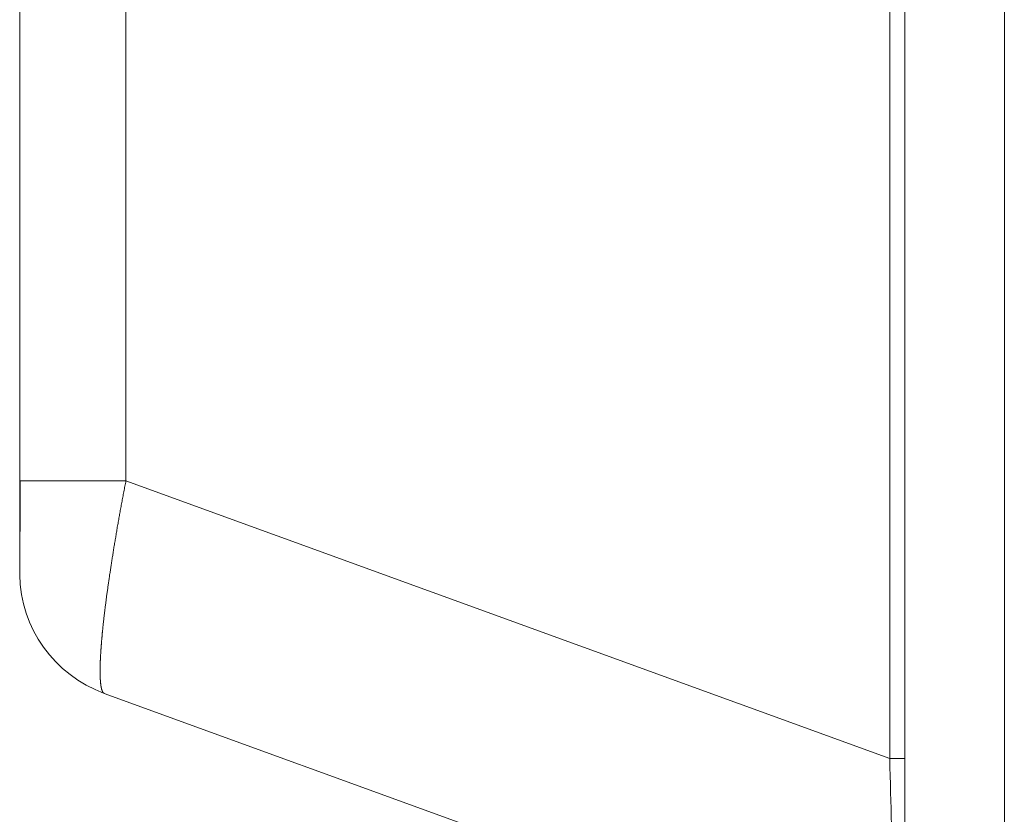
# Model space of a CAD drawing. Units: millimetres. Extents: x -39 to 249, y 47 to 250.
# Drawn here: x -15 to -13, y 128 to 129 of the extents above; entities that cross this region are included whole.
import ezdxf

# ---------------------------------------------------------------- set-up
doc = ezdxf.new("R2010")
doc.units = ezdxf.units.MM
doc.header["$MEASUREMENT"] = 0
doc.layers.add('レイヤー 2', color=7, linetype='Continuous', lineweight=0)

msp = doc.modelspace()

# ---------------------------------------------------------------- linework, layer by layer
at = {"layer": 'レイヤー 2', "color": 18, "lineweight": 9}
for points in [[(-13.4007, 127.731), (-13.4007, 127.731), (-13.4007, 134.1127), (-13.4007, 134.1127)], [(-13.2655, 134.1128), (-13.2655, 134.1128), (-13.2655, 127.731), (-13.2655, 127.731)], [(-14.6045, 128.6251), (-14.6045, 128.6251), (-14.6045, 130.3083), (-14.6045, 130.3083)], [(-14.4601, 130.3083), (-14.4601, 130.3083), (-14.4601, 128.6251), (-14.4601, 128.6251)], [(-13.4213, 128.2471), (-13.4213, 128.2471), (-13.4213, 129.9302), (-13.4213, 129.9302)], [(-13.4213, 128.2471), (-13.4213, 128.2471), (-14.4601, 128.6251), (-14.4601, 128.6251)], [(-14.6045, 128.4974), (-14.6034, 128.4249), (-14.5576, 128.3606), (-14.4895, 128.3359)], [(-14.4895, 128.3359), (-14.4895, 128.3359), (-13.4171, 127.9455), (-13.4171, 127.9455)]]:
    msp.add_open_spline(points, degree=3, dxfattribs=at)
for points, knots in [([(-14.604, 128.6251), (-14.604, 128.6251), (-14.6039, 128.618), (-14.6039, 128.618), (-14.6039, 128.618), (-14.6039, 128.6108), (-14.6039, 128.6108), (-14.6039, 128.6108), (-14.6038, 128.6039), (-14.6038, 128.6039), (-14.6038, 128.6039), (-14.6038, 128.597), (-14.6038, 128.597), (-14.6038, 128.597), (-14.6038, 128.5905), (-14.6038, 128.5905), (-14.6038, 128.5905), (-14.6038, 128.5841), (-14.6038, 128.5841), (-14.6038, 128.5841), (-14.6038, 128.5782), (-14.6038, 128.5782), (-14.6038, 128.5782), (-14.6039, 128.5725), (-14.6039, 128.5725), (-14.6039, 128.5725), (-14.6039, 128.5672), (-14.6039, 128.5672), (-14.6039, 128.5672), (-14.604, 128.5623), (-14.604, 128.5623), (-14.604, 128.5623), (-14.6041, 128.5579), (-14.6041, 128.5579), (-14.6041, 128.5579), (-14.6042, 128.5538), (-14.6042, 128.5538), (-14.6042, 128.5538), (-14.6043, 128.5504), (-14.6043, 128.5504), (-14.6043, 128.5504), (-14.6043, 128.547), (-14.6043, 128.547), (-14.6043, 128.547), (-14.6044, 128.5443), (-14.6044, 128.5443), (-14.6044, 128.5443), (-14.6044, 128.5417), (-14.6044, 128.5417), (-14.6044, 128.5417), (-14.6044, 128.5396), (-14.6044, 128.5396), (-14.6044, 128.5396), (-14.6045, 128.5375), (-14.6045, 128.5375), (-14.6045, 128.5375), (-14.6045, 128.5358), (-14.6045, 128.5358), (-14.6045, 128.5358), (-14.6045, 128.5341), (-14.6045, 128.5341), (-14.6045, 128.5341), (-14.6045, 128.5314), (-14.6045, 128.5314), (-14.6045, 128.5314), (-14.6045, 128.5289), (-14.6045, 128.5289), (-14.6045, 128.5289), (-14.6045, 128.5253), (-14.6045, 128.5253), (-14.6045, 128.5253), (-14.6045, 128.5218), (-14.6045, 128.5218), (-14.6045, 128.5218), (-14.6045, 128.5191), (-14.6045, 128.5191), (-14.6045, 128.5191), (-14.6045, 128.5165), (-14.6045, 128.5165), (-14.6045, 128.5165), (-14.6045, 128.5137), (-14.6045, 128.5137), (-14.6045, 128.5137), (-14.6045, 128.5111), (-14.6045, 128.5111), (-14.6045, 128.5111), (-14.6045, 128.5084), (-14.6045, 128.5084), (-14.6045, 128.5084), (-14.6045, 128.506), (-14.6045, 128.506), (-14.6045, 128.506), (-14.6045, 128.5036), (-14.6045, 128.5036), (-14.6045, 128.5036), (-14.6045, 128.5016), (-14.6045, 128.5016), (-14.6045, 128.5016), (-14.6045, 128.4998), (-14.6045, 128.4998), (-14.6045, 128.4998), (-14.6045, 128.4985), (-14.6045, 128.4985), (-14.6045, 128.4985), (-14.6045, 128.4976), (-14.6045, 128.4976), (-14.6045, 128.4976), (-14.6045, 128.4974), (-14.6045, 128.4974)], [0, 0, 0, 0, 1, 1, 1, 2, 2, 2, 3, 3, 3, 4, 4, 4, 5, 5, 5, 6, 6, 6, 7, 7, 7, 8, 8, 8, 9, 9, 9, 10, 10, 10, 11, 11, 11, 12, 12, 12, 13, 13, 13, 14, 14, 14, 15, 15, 15, 16, 16, 16, 17, 17, 17, 18, 18, 18, 19, 19, 19, 20, 20, 20, 21, 21, 21, 22, 22, 22, 23, 23, 23, 24, 24, 24, 25, 25, 25, 26, 26, 26, 27, 27, 27, 28, 28, 28, 29, 29, 29, 30, 30, 30, 31, 31, 31, 32, 32, 32, 33, 33, 33, 34, 34, 34, 35, 35, 35, 36, 36, 36, 36]), ([(-14.6045, 128.6251), (-14.6045, 128.6251), (-14.6045, 128.6203), (-14.6045, 128.6203), (-14.6045, 128.6203), (-14.6045, 128.6155), (-14.6045, 128.6155), (-14.6045, 128.6155), (-14.6045, 128.6108), (-14.6045, 128.6108), (-14.6045, 128.6108), (-14.6045, 128.6061), (-14.6045, 128.6061), (-14.6045, 128.6061), (-14.6045, 128.6014), (-14.6045, 128.6014), (-14.6045, 128.6014), (-14.6045, 128.5967), (-14.6045, 128.5967), (-14.6045, 128.5967), (-14.6045, 128.5922), (-14.6045, 128.5922), (-14.6045, 128.5922), (-14.6045, 128.5876), (-14.6045, 128.5876), (-14.6045, 128.5876), (-14.6045, 128.5832), (-14.6045, 128.5832), (-14.6045, 128.5832), (-14.6045, 128.5787), (-14.6045, 128.5787), (-14.6045, 128.5787), (-14.6045, 128.5744), (-14.6045, 128.5744), (-14.6045, 128.5744), (-14.6045, 128.5702), (-14.6045, 128.5702), (-14.6045, 128.5702), (-14.6045, 128.566), (-14.6045, 128.566), (-14.6045, 128.566), (-14.6045, 128.562), (-14.6045, 128.562), (-14.6045, 128.562), (-14.6045, 128.5579), (-14.6045, 128.5579), (-14.6045, 128.5579), (-14.6045, 128.5541), (-14.6045, 128.5541), (-14.6045, 128.5541), (-14.6045, 128.5503), (-14.6045, 128.5503), (-14.6045, 128.5503), (-14.6045, 128.5466), (-14.6045, 128.5466), (-14.6045, 128.5466), (-14.6045, 128.543), (-14.6045, 128.543), (-14.6045, 128.543), (-14.6045, 128.5396), (-14.6045, 128.5396), (-14.6045, 128.5396), (-14.6045, 128.5363), (-14.6045, 128.5363), (-14.6045, 128.5363), (-14.6045, 128.5331), (-14.6045, 128.5331), (-14.6045, 128.5331), (-14.6045, 128.53), (-14.6045, 128.53), (-14.6045, 128.53), (-14.6045, 128.5271), (-14.6045, 128.5271), (-14.6045, 128.5271), (-14.6045, 128.5243), (-14.6045, 128.5243), (-14.6045, 128.5243), (-14.6045, 128.5216), (-14.6045, 128.5216), (-14.6045, 128.5216), (-14.6045, 128.5191), (-14.6045, 128.5191), (-14.6045, 128.5191), (-14.6045, 128.5167), (-14.6045, 128.5167), (-14.6045, 128.5167), (-14.6045, 128.5145), (-14.6045, 128.5145), (-14.6045, 128.5145), (-14.6045, 128.5124), (-14.6045, 128.5124), (-14.6045, 128.5124), (-14.6045, 128.5105), (-14.6045, 128.5105), (-14.6045, 128.5105), (-14.6045, 128.5087), (-14.6045, 128.5087), (-14.6045, 128.5087), (-14.6045, 128.5071), (-14.6045, 128.5071), (-14.6045, 128.5071), (-14.6045, 128.5057), (-14.6045, 128.5057), (-14.6045, 128.5057), (-14.6045, 128.5044), (-14.6045, 128.5044), (-14.6045, 128.5044), (-14.6045, 128.5033), (-14.6045, 128.5033), (-14.6045, 128.5033), (-14.6045, 128.5023), (-14.6045, 128.5023), (-14.6045, 128.5023), (-14.6045, 128.5016), (-14.6045, 128.5016), (-14.6045, 128.5016), (-14.6045, 128.501), (-14.6045, 128.501), (-14.6045, 128.501), (-14.6045, 128.5005), (-14.6045, 128.5005), (-14.6045, 128.5005), (-14.6045, 128.5003), (-14.6045, 128.5003), (-14.6045, 128.5003), (-14.6045, 128.5001), (-14.6045, 128.5001)], [0, 0, 0, 0, 1, 1, 1, 2, 2, 2, 3, 3, 3, 4, 4, 4, 5, 5, 5, 6, 6, 6, 7, 7, 7, 8, 8, 8, 9, 9, 9, 10, 10, 10, 11, 11, 11, 12, 12, 12, 13, 13, 13, 14, 14, 14, 15, 15, 15, 16, 16, 16, 17, 17, 17, 18, 18, 18, 19, 19, 19, 20, 20, 20, 21, 21, 21, 22, 22, 22, 23, 23, 23, 24, 24, 24, 25, 25, 25, 26, 26, 26, 27, 27, 27, 28, 28, 28, 29, 29, 29, 30, 30, 30, 31, 31, 31, 32, 32, 32, 33, 33, 33, 34, 34, 34, 35, 35, 35, 36, 36, 36, 37, 37, 37, 38, 38, 38, 39, 39, 39, 40, 40, 40, 41, 41, 41, 42, 42, 42, 42]), ([(-14.604, 128.6251), (-14.604, 128.6251), (-14.5592, 128.6251), (-14.5592, 128.6251), (-14.5592, 128.6251), (-14.4601, 128.6251), (-14.4601, 128.6251)], [0, 0, 0, 0, 1, 1, 1, 2, 2, 2, 2]), ([(-14.4895, 128.3359), (-14.4895, 128.3359), (-14.4896, 128.3359), (-14.4896, 128.3359), (-14.4896, 128.3359), (-14.4897, 128.3359), (-14.4897, 128.3359), (-14.4897, 128.3359), (-14.4898, 128.336), (-14.4898, 128.336), (-14.4898, 128.336), (-14.4899, 128.336), (-14.4899, 128.336), (-14.4899, 128.336), (-14.49, 128.336), (-14.49, 128.336), (-14.49, 128.336), (-14.49, 128.3361), (-14.49, 128.3361), (-14.49, 128.3361), (-14.4901, 128.3361), (-14.4901, 128.3361), (-14.4901, 128.3361), (-14.4902, 128.3362), (-14.4902, 128.3362), (-14.4902, 128.3362), (-14.4902, 128.3363), (-14.4902, 128.3363), (-14.4902, 128.3363), (-14.4903, 128.3363), (-14.4903, 128.3363), (-14.4903, 128.3363), (-14.4904, 128.3364), (-14.4904, 128.3364), (-14.4904, 128.3364), (-14.4905, 128.3364), (-14.4905, 128.3364), (-14.4905, 128.3364), (-14.4906, 128.3365), (-14.4906, 128.3365), (-14.4906, 128.3365), (-14.4906, 128.3366), (-14.4906, 128.3366), (-14.4906, 128.3366), (-14.4907, 128.3366), (-14.4907, 128.3366), (-14.4907, 128.3366), (-14.4908, 128.3367), (-14.4908, 128.3367), (-14.4908, 128.3367), (-14.4909, 128.3368), (-14.4909, 128.3368), (-14.4909, 128.3368), (-14.4909, 128.3369), (-14.4909, 128.3369), (-14.4909, 128.3369), (-14.491, 128.337), (-14.491, 128.337), (-14.491, 128.337), (-14.4911, 128.3371), (-14.4911, 128.3371), (-14.4911, 128.3371), (-14.4912, 128.3372), (-14.4912, 128.3372), (-14.4912, 128.3372), (-14.4912, 128.3373), (-14.4912, 128.3373), (-14.4912, 128.3373), (-14.4913, 128.3374), (-14.4913, 128.3374), (-14.4913, 128.3374), (-14.4914, 128.3374), (-14.4914, 128.3374), (-14.4914, 128.3374), (-14.4914, 128.3376), (-14.4914, 128.3376), (-14.4914, 128.3376), (-14.4915, 128.3377), (-14.4915, 128.3377), (-14.4915, 128.3377), (-14.4916, 128.3378), (-14.4916, 128.3378), (-14.4916, 128.3378), (-14.4917, 128.3379), (-14.4917, 128.3379), (-14.4917, 128.3379), (-14.4917, 128.338), (-14.4917, 128.338), (-14.4917, 128.338), (-14.4918, 128.3382), (-14.4918, 128.3382), (-14.4918, 128.3382), (-14.4919, 128.3383), (-14.4919, 128.3383), (-14.4919, 128.3383), (-14.4919, 128.3384), (-14.4919, 128.3384), (-14.4919, 128.3384), (-14.492, 128.3385), (-14.492, 128.3385), (-14.492, 128.3385), (-14.4921, 128.3386), (-14.4921, 128.3386), (-14.4921, 128.3386), (-14.4921, 128.3388), (-14.4921, 128.3388), (-14.4921, 128.3388), (-14.4922, 128.3389), (-14.4922, 128.3389), (-14.4922, 128.3389), (-14.4923, 128.339), (-14.4923, 128.339), (-14.4923, 128.339), (-14.4923, 128.3392), (-14.4923, 128.3392), (-14.4923, 128.3392), (-14.4923, 128.3394), (-14.4923, 128.3394), (-14.4923, 128.3394), (-14.4924, 128.3395), (-14.4924, 128.3395), (-14.4924, 128.3395), (-14.4925, 128.3397), (-14.4925, 128.3397), (-14.4925, 128.3397), (-14.4925, 128.3398), (-14.4925, 128.3398), (-14.4925, 128.3398), (-14.4926, 128.34), (-14.4926, 128.34), (-14.4926, 128.34), (-14.4926, 128.3401), (-14.4926, 128.3401), (-14.4926, 128.3401), (-14.4927, 128.3403), (-14.4927, 128.3403), (-14.4927, 128.3403), (-14.4927, 128.3404), (-14.4927, 128.3404), (-14.4927, 128.3404), (-14.4928, 128.3406), (-14.4928, 128.3406), (-14.4928, 128.3406), (-14.4929, 128.3408), (-14.4929, 128.3408), (-14.4929, 128.3408), (-14.4929, 128.341), (-14.4929, 128.341), (-14.4929, 128.341), (-14.493, 128.3412), (-14.493, 128.3412), (-14.493, 128.3412), (-14.493, 128.3413), (-14.493, 128.3413), (-14.493, 128.3413), (-14.4931, 128.3415), (-14.4931, 128.3415), (-14.4931, 128.3415), (-14.4932, 128.3417), (-14.4932, 128.3417), (-14.4932, 128.3417), (-14.4932, 128.3419), (-14.4932, 128.3419), (-14.4932, 128.3419), (-14.4932, 128.3421), (-14.4932, 128.3421), (-14.4932, 128.3421), (-14.4933, 128.3423), (-14.4933, 128.3423), (-14.4933, 128.3423), (-14.4933, 128.3425), (-14.4933, 128.3425), (-14.4933, 128.3425), (-14.4934, 128.3427), (-14.4934, 128.3427), (-14.4934, 128.3427), (-14.4935, 128.3429), (-14.4935, 128.3429), (-14.4935, 128.3429), (-14.4935, 128.3431), (-14.4935, 128.3431), (-14.4935, 128.3431), (-14.4935, 128.3433), (-14.4935, 128.3433), (-14.4935, 128.3433), (-14.4936, 128.3435), (-14.4936, 128.3435), (-14.4936, 128.3435), (-14.4936, 128.3437), (-14.4936, 128.3437), (-14.4936, 128.3437), (-14.4936, 128.344), (-14.4936, 128.344), (-14.4936, 128.344), (-14.4937, 128.3442), (-14.4937, 128.3442), (-14.4937, 128.3442), (-14.4937, 128.3444), (-14.4937, 128.3444), (-14.4937, 128.3444), (-14.4938, 128.3446), (-14.4938, 128.3446), (-14.4938, 128.3446), (-14.4938, 128.3449), (-14.4938, 128.3449), (-14.4938, 128.3449), (-14.4939, 128.3451), (-14.4939, 128.3451), (-14.4939, 128.3451), (-14.4939, 128.3454), (-14.4939, 128.3454), (-14.4939, 128.3454), (-14.4939, 128.3456), (-14.4939, 128.3456), (-14.4939, 128.3456), (-14.494, 128.3458), (-14.494, 128.3458), (-14.494, 128.3458), (-14.4941, 128.3461), (-14.4941, 128.3461), (-14.4941, 128.3461), (-14.4941, 128.3463), (-14.4941, 128.3463), (-14.4941, 128.3463), (-14.4941, 128.3466), (-14.4941, 128.3466), (-14.4941, 128.3466), (-14.4942, 128.3468), (-14.4942, 128.3468), (-14.4942, 128.3468), (-14.4942, 128.3471), (-14.4942, 128.3471), (-14.4942, 128.3471), (-14.4942, 128.3474), (-14.4942, 128.3474), (-14.4942, 128.3474), (-14.4943, 128.3476), (-14.4943, 128.3476), (-14.4943, 128.3476), (-14.4943, 128.3479), (-14.4943, 128.3479), (-14.4943, 128.3479), (-14.4943, 128.3481), (-14.4943, 128.3481), (-14.4943, 128.3481), (-14.4944, 128.3484), (-14.4944, 128.3484), (-14.4944, 128.3484), (-14.4944, 128.3487), (-14.4944, 128.3487), (-14.4944, 128.3487), (-14.4944, 128.3489), (-14.4944, 128.3489), (-14.4944, 128.3489), (-14.4945, 128.3493), (-14.4945, 128.3493), (-14.4945, 128.3493), (-14.4945, 128.3495), (-14.4945, 128.3495), (-14.4945, 128.3495), (-14.4945, 128.3498), (-14.4945, 128.3498), (-14.4945, 128.3498), (-14.4945, 128.3501), (-14.4945, 128.3501), (-14.4945, 128.3501), (-14.4946, 128.3504), (-14.4946, 128.3504), (-14.4946, 128.3504), (-14.4946, 128.3507), (-14.4946, 128.3507), (-14.4946, 128.3507), (-14.4946, 128.351), (-14.4946, 128.351), (-14.4946, 128.351), (-14.4946, 128.3513), (-14.4946, 128.3513), (-14.4946, 128.3513), (-14.4947, 128.3516), (-14.4947, 128.3516), (-14.4947, 128.3516), (-14.4947, 128.3519), (-14.4947, 128.3519), (-14.4947, 128.3519), (-14.4947, 128.3522), (-14.4947, 128.3522), (-14.4947, 128.3522), (-14.4947, 128.3525), (-14.4947, 128.3525), (-14.4947, 128.3525), (-14.4948, 128.3529), (-14.4948, 128.3529), (-14.4948, 128.3529), (-14.4948, 128.3532), (-14.4948, 128.3532), (-14.4948, 128.3532), (-14.4948, 128.3535), (-14.4948, 128.3535), (-14.4948, 128.3535), (-14.4948, 128.3538), (-14.4948, 128.3538), (-14.4948, 128.3538), (-14.4948, 128.3541), (-14.4948, 128.3541), (-14.4948, 128.3541), (-14.4949, 128.3545), (-14.4949, 128.3545), (-14.4949, 128.3545), (-14.4949, 128.3548), (-14.4949, 128.3548), (-14.4949, 128.3548), (-14.4949, 128.3552), (-14.4949, 128.3552), (-14.4949, 128.3552), (-14.4949, 128.3555), (-14.4949, 128.3555), (-14.4949, 128.3555), (-14.495, 128.3558), (-14.495, 128.3558), (-14.495, 128.3558), (-14.495, 128.3562), (-14.495, 128.3562), (-14.495, 128.3562), (-14.495, 128.3565), (-14.495, 128.3565), (-14.495, 128.3565), (-14.495, 128.3568), (-14.495, 128.3568), (-14.495, 128.3568), (-14.495, 128.3572), (-14.495, 128.3572), (-14.495, 128.3572), (-14.495, 128.3576), (-14.495, 128.3576), (-14.495, 128.3576), (-14.495, 128.3579), (-14.495, 128.3579), (-14.495, 128.3579), (-14.4951, 128.3583), (-14.4951, 128.3583), (-14.4951, 128.3583), (-14.4951, 128.3586), (-14.4951, 128.3586), (-14.4951, 128.3586), (-14.4951, 128.359), (-14.4951, 128.359), (-14.4951, 128.359), (-14.4951, 128.3594), (-14.4951, 128.3594), (-14.4951, 128.3594), (-14.4951, 128.3597), (-14.4951, 128.3597), (-14.4951, 128.3597), (-14.4951, 128.3601), (-14.4951, 128.3601), (-14.4951, 128.3601), (-14.4951, 128.3605), (-14.4951, 128.3605), (-14.4951, 128.3605), (-14.4951, 128.3609), (-14.4951, 128.3609), (-14.4951, 128.3609), (-14.4951, 128.3613), (-14.4951, 128.3613), (-14.4951, 128.3613), (-14.4951, 128.3616), (-14.4951, 128.3616), (-14.4951, 128.3616), (-14.4951, 128.362), (-14.4951, 128.362), (-14.4951, 128.362), (-14.4952, 128.3624), (-14.4952, 128.3624), (-14.4952, 128.3624), (-14.4952, 128.3628), (-14.4952, 128.3628), (-14.4952, 128.3628), (-14.4952, 128.3632), (-14.4952, 128.3632), (-14.4952, 128.3632), (-14.4952, 128.3636), (-14.4952, 128.3636), (-14.4952, 128.3636), (-14.4952, 128.364), (-14.4952, 128.364), (-14.4952, 128.364), (-14.4952, 128.3644), (-14.4952, 128.3644), (-14.4952, 128.3644), (-14.4952, 128.3648), (-14.4952, 128.3648), (-14.4952, 128.3648), (-14.4952, 128.3652), (-14.4952, 128.3652), (-14.4952, 128.3652), (-14.4952, 128.3657), (-14.4952, 128.3657), (-14.4952, 128.3657), (-14.4952, 128.366), (-14.4952, 128.366), (-14.4952, 128.366), (-14.4952, 128.3665), (-14.4952, 128.3665), (-14.4952, 128.3665), (-14.4952, 128.3669), (-14.4952, 128.3669), (-14.4952, 128.3669), (-14.4952, 128.3673), (-14.4952, 128.3673), (-14.4952, 128.3673), (-14.4952, 128.3678), (-14.4952, 128.3678), (-14.4952, 128.3678), (-14.4952, 128.3682), (-14.4952, 128.3682), (-14.4952, 128.3682), (-14.4952, 128.3686), (-14.4952, 128.3686), (-14.4952, 128.3686), (-14.4952, 128.3691), (-14.4952, 128.3691), (-14.4952, 128.3691), (-14.4952, 128.3694), (-14.4952, 128.3694), (-14.4952, 128.3694), (-14.4952, 128.3699), (-14.4952, 128.3699), (-14.4952, 128.3699), (-14.4951, 128.3704), (-14.4951, 128.3704), (-14.4951, 128.3704), (-14.4951, 128.3708), (-14.4951, 128.3708), (-14.4951, 128.3708), (-14.4951, 128.3712), (-14.4951, 128.3712), (-14.4951, 128.3712), (-14.4951, 128.3717), (-14.4951, 128.3717), (-14.4951, 128.3717), (-14.4951, 128.3722), (-14.4951, 128.3722), (-14.4951, 128.3722), (-14.4951, 128.3726), (-14.4951, 128.3726), (-14.4951, 128.3726), (-14.4951, 128.373), (-14.4951, 128.373), (-14.4951, 128.373), (-14.4951, 128.3735), (-14.4951, 128.3735), (-14.4951, 128.3735), (-14.4951, 128.374), (-14.4951, 128.374), (-14.4951, 128.374), (-14.4951, 128.3745), (-14.4951, 128.3745), (-14.4951, 128.3745), (-14.4951, 128.3749), (-14.4951, 128.3749), (-14.4951, 128.3749), (-14.495, 128.3754), (-14.495, 128.3754), (-14.495, 128.3754), (-14.495, 128.3759), (-14.495, 128.3759), (-14.495, 128.3759), (-14.495, 128.3763), (-14.495, 128.3763), (-14.495, 128.3763), (-14.495, 128.3768), (-14.495, 128.3768), (-14.495, 128.3768), (-14.495, 128.3773), (-14.495, 128.3773), (-14.495, 128.3773), (-14.495, 128.3778), (-14.495, 128.3778), (-14.495, 128.3778), (-14.495, 128.3783), (-14.495, 128.3783), (-14.495, 128.3783), (-14.4949, 128.3787), (-14.4949, 128.3787), (-14.4949, 128.3787), (-14.4949, 128.3793), (-14.4949, 128.3793), (-14.4949, 128.3793), (-14.4949, 128.3797), (-14.4949, 128.3797), (-14.4949, 128.3797), (-14.4949, 128.3802), (-14.4949, 128.3802), (-14.4949, 128.3802), (-14.4949, 128.3807), (-14.4949, 128.3807), (-14.4949, 128.3807), (-14.4948, 128.3812), (-14.4948, 128.3812), (-14.4948, 128.3812), (-14.4948, 128.3817), (-14.4948, 128.3817), (-14.4948, 128.3817), (-14.4948, 128.3822), (-14.4948, 128.3822), (-14.4948, 128.3822), (-14.4948, 128.3827), (-14.4948, 128.3827), (-14.4948, 128.3827), (-14.4947, 128.3832), (-14.4947, 128.3832), (-14.4947, 128.3832), (-14.4947, 128.3838), (-14.4947, 128.3838), (-14.4947, 128.3838), (-14.4947, 128.3843), (-14.4947, 128.3843), (-14.4947, 128.3843), (-14.4947, 128.3848), (-14.4947, 128.3848), (-14.4947, 128.3848), (-14.4947, 128.3853), (-14.4947, 128.3853), (-14.4947, 128.3853), (-14.4946, 128.3858), (-14.4946, 128.3858), (-14.4946, 128.3858), (-14.4946, 128.3864), (-14.4946, 128.3864), (-14.4946, 128.3864), (-14.4946, 128.3869), (-14.4946, 128.3869), (-14.4946, 128.3869), (-14.4945, 128.3874), (-14.4945, 128.3874), (-14.4945, 128.3874), (-14.4945, 128.3879), (-14.4945, 128.3879), (-14.4945, 128.3879), (-14.4945, 128.3885), (-14.4945, 128.3885), (-14.4945, 128.3885), (-14.4945, 128.389), (-14.4945, 128.389), (-14.4945, 128.389), (-14.4944, 128.3896), (-14.4944, 128.3896), (-14.4944, 128.3896), (-14.4944, 128.3901), (-14.4944, 128.3901), (-14.4944, 128.3901), (-14.4944, 128.3906), (-14.4944, 128.3906), (-14.4944, 128.3906), (-14.4943, 128.3912), (-14.4943, 128.3912), (-14.4943, 128.3912), (-14.4943, 128.3917), (-14.4943, 128.3917), (-14.4943, 128.3917), (-14.4943, 128.3923), (-14.4943, 128.3923), (-14.4943, 128.3923), (-14.4942, 128.3928), (-14.4942, 128.3928), (-14.4942, 128.3928), (-14.4942, 128.3934), (-14.4942, 128.3934), (-14.4942, 128.3934), (-14.4942, 128.394), (-14.4942, 128.394), (-14.4942, 128.394), (-14.4941, 128.3945), (-14.4941, 128.3945), (-14.4941, 128.3945), (-14.4941, 128.3951), (-14.4941, 128.3951), (-14.4941, 128.3951), (-14.4941, 128.3956), (-14.4941, 128.3956), (-14.4941, 128.3956), (-14.494, 128.3962), (-14.494, 128.3962), (-14.494, 128.3962), (-14.4939, 128.3967), (-14.4939, 128.3967), (-14.4939, 128.3967), (-14.4939, 128.3974), (-14.4939, 128.3974), (-14.4939, 128.3974), (-14.4939, 128.3979), (-14.4939, 128.3979), (-14.4939, 128.3979), (-14.4938, 128.3985), (-14.4938, 128.3985), (-14.4938, 128.3985), (-14.4938, 128.3991), (-14.4938, 128.3991), (-14.4938, 128.3991), (-14.4938, 128.3997), (-14.4938, 128.3997), (-14.4938, 128.3997), (-14.4937, 128.4002), (-14.4937, 128.4002), (-14.4937, 128.4002), (-14.4937, 128.4008), (-14.4937, 128.4008), (-14.4937, 128.4008), (-14.4936, 128.4014), (-14.4936, 128.4014), (-14.4936, 128.4014), (-14.4936, 128.402), (-14.4936, 128.402), (-14.4936, 128.402), (-14.4935, 128.4026), (-14.4935, 128.4026), (-14.4935, 128.4026), (-14.4935, 128.4032), (-14.4935, 128.4032), (-14.4935, 128.4032), (-14.4935, 128.4038), (-14.4935, 128.4038), (-14.4935, 128.4038), (-14.4934, 128.4044), (-14.4934, 128.4044), (-14.4934, 128.4044), (-14.4933, 128.405), (-14.4933, 128.405), (-14.4933, 128.405), (-14.4933, 128.4056), (-14.4933, 128.4056), (-14.4933, 128.4056), (-14.4933, 128.4062), (-14.4933, 128.4062), (-14.4933, 128.4062), (-14.4932, 128.4068), (-14.4932, 128.4068), (-14.4932, 128.4068), (-14.4932, 128.4074), (-14.4932, 128.4074), (-14.4932, 128.4074), (-14.4931, 128.408), (-14.4931, 128.408), (-14.4931, 128.408), (-14.493, 128.4086), (-14.493, 128.4086), (-14.493, 128.4086), (-14.493, 128.4093), (-14.493, 128.4093), (-14.493, 128.4093), (-14.4929, 128.4099), (-14.4929, 128.4099), (-14.4929, 128.4099), (-14.4929, 128.4105), (-14.4929, 128.4105), (-14.4929, 128.4105), (-14.4928, 128.4111), (-14.4928, 128.4111), (-14.4928, 128.4111), (-14.4928, 128.4117), (-14.4928, 128.4117), (-14.4928, 128.4117), (-14.4927, 128.4124), (-14.4927, 128.4124), (-14.4927, 128.4124), (-14.4926, 128.413), (-14.4926, 128.413), (-14.4926, 128.413), (-14.4926, 128.4136), (-14.4926, 128.4136), (-14.4926, 128.4136), (-14.4925, 128.4142), (-14.4925, 128.4142), (-14.4925, 128.4142), (-14.4925, 128.4149), (-14.4925, 128.4149), (-14.4925, 128.4149), (-14.4924, 128.4155), (-14.4924, 128.4155), (-14.4924, 128.4155), (-14.4924, 128.4162), (-14.4924, 128.4162), (-14.4924, 128.4162), (-14.4923, 128.4168), (-14.4923, 128.4168), (-14.4923, 128.4168), (-14.4923, 128.4175), (-14.4923, 128.4175), (-14.4923, 128.4175), (-14.4922, 128.4181), (-14.4922, 128.4181), (-14.4922, 128.4181), (-14.4921, 128.4188), (-14.4921, 128.4188), (-14.4921, 128.4188), (-14.4921, 128.4194), (-14.4921, 128.4194), (-14.4921, 128.4194), (-14.492, 128.4201), (-14.492, 128.4201), (-14.492, 128.4201), (-14.4919, 128.4207), (-14.4919, 128.4207), (-14.4919, 128.4207), (-14.4919, 128.4214), (-14.4919, 128.4214), (-14.4919, 128.4214), (-14.4918, 128.422), (-14.4918, 128.422), (-14.4918, 128.422), (-14.4917, 128.4227), (-14.4917, 128.4227), (-14.4917, 128.4227), (-14.4917, 128.4233), (-14.4917, 128.4233), (-14.4917, 128.4233), (-14.4915, 128.4244), (-14.4915, 128.4244), (-14.4915, 128.4244), (-14.4914, 128.4255), (-14.4914, 128.4255), (-14.4914, 128.4255), (-14.4913, 128.4267), (-14.4913, 128.4267), (-14.4913, 128.4267), (-14.4912, 128.4278), (-14.4912, 128.4278), (-14.4912, 128.4278), (-14.4911, 128.4289), (-14.4911, 128.4289), (-14.4911, 128.4289), (-14.491, 128.43), (-14.491, 128.43), (-14.491, 128.43), (-14.4908, 128.4311), (-14.4908, 128.4311), (-14.4908, 128.4311), (-14.4907, 128.4323), (-14.4907, 128.4323), (-14.4907, 128.4323), (-14.4906, 128.4334), (-14.4906, 128.4334), (-14.4906, 128.4334), (-14.4905, 128.4346), (-14.4905, 128.4346), (-14.4905, 128.4346), (-14.4903, 128.4358), (-14.4903, 128.4358), (-14.4903, 128.4358), (-14.4902, 128.4369), (-14.4902, 128.4369), (-14.4902, 128.4369), (-14.49, 128.4381), (-14.49, 128.4381), (-14.49, 128.4381), (-14.4899, 128.4393), (-14.4899, 128.4393), (-14.4899, 128.4393), (-14.4898, 128.4405), (-14.4898, 128.4405), (-14.4898, 128.4405), (-14.4896, 128.4417), (-14.4896, 128.4417), (-14.4896, 128.4417), (-14.4895, 128.4429), (-14.4895, 128.4429), (-14.4895, 128.4429), (-14.4894, 128.4441), (-14.4894, 128.4441), (-14.4894, 128.4441), (-14.4892, 128.4454), (-14.4892, 128.4454), (-14.4892, 128.4454), (-14.489, 128.4466), (-14.489, 128.4466), (-14.489, 128.4466), (-14.4889, 128.4479), (-14.4889, 128.4479), (-14.4889, 128.4479), (-14.4888, 128.4491), (-14.4888, 128.4491), (-14.4888, 128.4491), (-14.4886, 128.4504), (-14.4886, 128.4504), (-14.4886, 128.4504), (-14.4884, 128.4516), (-14.4884, 128.4516), (-14.4884, 128.4516), (-14.4883, 128.4528), (-14.4883, 128.4528), (-14.4883, 128.4528), (-14.4881, 128.4541), (-14.4881, 128.4541), (-14.4881, 128.4541), (-14.4879, 128.4554), (-14.4879, 128.4554), (-14.4879, 128.4554), (-14.4878, 128.4567), (-14.4878, 128.4567), (-14.4878, 128.4567), (-14.4876, 128.458), (-14.4876, 128.458), (-14.4876, 128.458), (-14.4875, 128.4593), (-14.4875, 128.4593), (-14.4875, 128.4593), (-14.4873, 128.4606), (-14.4873, 128.4606), (-14.4873, 128.4606), (-14.4871, 128.4619), (-14.4871, 128.4619), (-14.4871, 128.4619), (-14.4869, 128.4633), (-14.4869, 128.4633), (-14.4869, 128.4633), (-14.4868, 128.4646), (-14.4868, 128.4646), (-14.4868, 128.4646), (-14.4866, 128.466), (-14.4866, 128.466), (-14.4866, 128.466), (-14.4864, 128.4673), (-14.4864, 128.4673), (-14.4864, 128.4673), (-14.4863, 128.4686), (-14.4863, 128.4686), (-14.4863, 128.4686), (-14.486, 128.47), (-14.486, 128.47), (-14.486, 128.47), (-14.4859, 128.4714), (-14.4859, 128.4714), (-14.4859, 128.4714), (-14.4857, 128.4728), (-14.4857, 128.4728), (-14.4857, 128.4728), (-14.4855, 128.4741), (-14.4855, 128.4741), (-14.4855, 128.4741), (-14.4853, 128.4755), (-14.4853, 128.4755), (-14.4853, 128.4755), (-14.4851, 128.4769), (-14.4851, 128.4769), (-14.4851, 128.4769), (-14.4849, 128.4783), (-14.4849, 128.4783), (-14.4849, 128.4783), (-14.4847, 128.4798), (-14.4847, 128.4798), (-14.4847, 128.4798), (-14.4845, 128.4812), (-14.4845, 128.4812), (-14.4845, 128.4812), (-14.4843, 128.4826), (-14.4843, 128.4826), (-14.4843, 128.4826), (-14.4841, 128.484), (-14.4841, 128.484), (-14.4841, 128.484), (-14.4839, 128.4855), (-14.4839, 128.4855), (-14.4839, 128.4855), (-14.4837, 128.4869), (-14.4837, 128.4869), (-14.4837, 128.4869), (-14.4835, 128.4884), (-14.4835, 128.4884), (-14.4835, 128.4884), (-14.4833, 128.4898), (-14.4833, 128.4898), (-14.4833, 128.4898), (-14.483, 128.4913), (-14.483, 128.4913), (-14.483, 128.4913), (-14.4828, 128.4928), (-14.4828, 128.4928), (-14.4828, 128.4928), (-14.4826, 128.4943), (-14.4826, 128.4943), (-14.4826, 128.4943), (-14.4824, 128.4957), (-14.4824, 128.4957), (-14.4824, 128.4957), (-14.4822, 128.4972), (-14.4822, 128.4972), (-14.4822, 128.4972), (-14.482, 128.4987), (-14.482, 128.4987), (-14.482, 128.4987), (-14.4817, 128.5003), (-14.4817, 128.5003), (-14.4817, 128.5003), (-14.4815, 128.5017), (-14.4815, 128.5017), (-14.4815, 128.5017), (-14.4812, 128.5033), (-14.4812, 128.5033), (-14.4812, 128.5033), (-14.481, 128.5048), (-14.481, 128.5048), (-14.481, 128.5048), (-14.4808, 128.5063), (-14.4808, 128.5063), (-14.4808, 128.5063), (-14.4806, 128.5079), (-14.4806, 128.5079), (-14.4806, 128.5079), (-14.4803, 128.5094), (-14.4803, 128.5094), (-14.4803, 128.5094), (-14.4801, 128.5109), (-14.4801, 128.5109), (-14.4801, 128.5109), (-14.4798, 128.5125), (-14.4798, 128.5125), (-14.4798, 128.5125), (-14.4796, 128.5141), (-14.4796, 128.5141), (-14.4796, 128.5141), (-14.4794, 128.5156), (-14.4794, 128.5156), (-14.4794, 128.5156), (-14.4791, 128.5172), (-14.4791, 128.5172), (-14.4791, 128.5172), (-14.4788, 128.5188), (-14.4788, 128.5188), (-14.4788, 128.5188), (-14.4786, 128.5204), (-14.4786, 128.5204), (-14.4786, 128.5204), (-14.4784, 128.522), (-14.4784, 128.522), (-14.4784, 128.522), (-14.4781, 128.5236), (-14.4781, 128.5236), (-14.4781, 128.5236), (-14.4779, 128.5252), (-14.4779, 128.5252), (-14.4779, 128.5252), (-14.4776, 128.5268), (-14.4776, 128.5268), (-14.4776, 128.5268), (-14.4774, 128.5284), (-14.4774, 128.5284), (-14.4774, 128.5284), (-14.4771, 128.5301), (-14.4771, 128.5301), (-14.4771, 128.5301), (-14.4768, 128.5317), (-14.4768, 128.5317), (-14.4768, 128.5317), (-14.4765, 128.5333), (-14.4765, 128.5333), (-14.4765, 128.5333), (-14.4763, 128.535), (-14.4763, 128.535), (-14.4763, 128.535), (-14.476, 128.5366), (-14.476, 128.5366), (-14.476, 128.5366), (-14.4757, 128.5382), (-14.4757, 128.5382), (-14.4757, 128.5382), (-14.4755, 128.5399), (-14.4755, 128.5399), (-14.4755, 128.5399), (-14.4752, 128.5416), (-14.4752, 128.5416), (-14.4752, 128.5416), (-14.4749, 128.5433), (-14.4749, 128.5433), (-14.4749, 128.5433), (-14.4746, 128.545), (-14.4746, 128.545), (-14.4746, 128.545), (-14.4743, 128.5466), (-14.4743, 128.5466), (-14.4743, 128.5466), (-14.474, 128.5483), (-14.474, 128.5483), (-14.474, 128.5483), (-14.4738, 128.55), (-14.4738, 128.55), (-14.4738, 128.55), (-14.4735, 128.5517), (-14.4735, 128.5517), (-14.4735, 128.5517), (-14.4732, 128.5534), (-14.4732, 128.5534), (-14.4732, 128.5534), (-14.4729, 128.5551), (-14.4729, 128.5551), (-14.4729, 128.5551), (-14.4726, 128.5568), (-14.4726, 128.5568), (-14.4726, 128.5568), (-14.4723, 128.5585), (-14.4723, 128.5585), (-14.4723, 128.5585), (-14.472, 128.5603), (-14.472, 128.5603), (-14.472, 128.5603), (-14.4718, 128.562), (-14.4718, 128.562), (-14.4718, 128.562), (-14.4714, 128.5637), (-14.4714, 128.5637), (-14.4714, 128.5637), (-14.4711, 128.5655), (-14.4711, 128.5655), (-14.4711, 128.5655), (-14.4708, 128.5672), (-14.4708, 128.5672), (-14.4708, 128.5672), (-14.4705, 128.569), (-14.4705, 128.569), (-14.4705, 128.569), (-14.4702, 128.5707), (-14.4702, 128.5707), (-14.4702, 128.5707), (-14.4699, 128.5724), (-14.4699, 128.5724), (-14.4699, 128.5724), (-14.4696, 128.5742), (-14.4696, 128.5742), (-14.4696, 128.5742), (-14.4693, 128.576), (-14.4693, 128.576), (-14.4693, 128.576), (-14.4689, 128.5778), (-14.4689, 128.5778), (-14.4689, 128.5778), (-14.4686, 128.5795), (-14.4686, 128.5795), (-14.4686, 128.5795), (-14.4683, 128.5813), (-14.4683, 128.5813), (-14.4683, 128.5813), (-14.468, 128.5831), (-14.468, 128.5831), (-14.468, 128.5831), (-14.4677, 128.5849), (-14.4677, 128.5849), (-14.4677, 128.5849), (-14.4673, 128.5867), (-14.4673, 128.5867), (-14.4673, 128.5867), (-14.467, 128.5884), (-14.467, 128.5884), (-14.467, 128.5884), (-14.4667, 128.5903), (-14.4667, 128.5903), (-14.4667, 128.5903), (-14.4664, 128.592), (-14.4664, 128.592), (-14.4664, 128.592), (-14.466, 128.5939), (-14.466, 128.5939), (-14.466, 128.5939), (-14.4657, 128.5957), (-14.4657, 128.5957), (-14.4657, 128.5957), (-14.4653, 128.5975), (-14.4653, 128.5975), (-14.4653, 128.5975), (-14.465, 128.5993), (-14.465, 128.5993), (-14.465, 128.5993), (-14.4647, 128.6011), (-14.4647, 128.6011), (-14.4647, 128.6011), (-14.4643, 128.603), (-14.4643, 128.603), (-14.4643, 128.603), (-14.464, 128.6048), (-14.464, 128.6048), (-14.464, 128.6048), (-14.4636, 128.6066), (-14.4636, 128.6066), (-14.4636, 128.6066), (-14.4633, 128.6085), (-14.4633, 128.6085), (-14.4633, 128.6085), (-14.4629, 128.6103), (-14.4629, 128.6103), (-14.4629, 128.6103), (-14.4626, 128.6122), (-14.4626, 128.6122), (-14.4626, 128.6122), (-14.4622, 128.614), (-14.4622, 128.614), (-14.4622, 128.614), (-14.4619, 128.6159), (-14.4619, 128.6159), (-14.4619, 128.6159), (-14.4615, 128.6177), (-14.4615, 128.6177), (-14.4615, 128.6177), (-14.4612, 128.6196), (-14.4612, 128.6196), (-14.4612, 128.6196), (-14.4608, 128.6214), (-14.4608, 128.6214), (-14.4608, 128.6214), (-14.4604, 128.6233), (-14.4604, 128.6233), (-14.4604, 128.6233), (-14.4601, 128.6251), (-14.4601, 128.6251)], [0, 0, 0, 0, 1, 1, 1, 2, 2, 2, 3, 3, 3, 4, 4, 4, 5, 5, 5, 6, 6, 6, 7, 7, 7, 8, 8, 8, 9, 9, 9, 10, 10, 10, 11, 11, 11, 12, 12, 12, 13, 13, 13, 14, 14, 14, 15, 15, 15, 16, 16, 16, 17, 17, 17, 18, 18, 18, 19, 19, 19, 20, 20, 20, 21, 21, 21, 22, 22, 22, 23, 23, 23, 24, 24, 24, 25, 25, 25, 26, 26, 26, 27, 27, 27, 28, 28, 28, 29, 29, 29, 30, 30, 30, 31, 31, 31, 32, 32, 32, 33, 33, 33, 34, 34, 34, 35, 35, 35, 36, 36, 36, 37, 37, 37, 38, 38, 38, 39, 39, 39, 40, 40, 40, 41, 41, 41, 42, 42, 42, 43, 43, 43, 44, 44, 44, 45, 45, 45, 46, 46, 46, 47, 47, 47, 48, 48, 48, 49, 49, 49, 50, 50, 50, 51, 51, 51, 52, 52, 52, 53, 53, 53, 54, 54, 54, 55, 55, 55, 56, 56, 56, 57, 57, 57, 58, 58, 58, 59, 59, 59, 60, 60, 60, 61, 61, 61, 62, 62, 62, 63, 63, 63, 64, 64, 64, 65, 65, 65, 66, 66, 66, 67, 67, 67, 68, 68, 68, 69, 69, 69, 70, 70, 70, 71, 71, 71, 72, 72, 72, 73, 73, 73, 74, 74, 74, 75, 75, 75, 76, 76, 76, 77, 77, 77, 78, 78, 78, 79, 79, 79, 80, 80, 80, 81, 81, 81, 82, 82, 82, 83, 83, 83, 84, 84, 84, 85, 85, 85, 86, 86, 86, 87, 87, 87, 88, 88, 88, 89, 89, 89, 90, 90, 90, 91, 91, 91, 92, 92, 92, 93, 93, 93, 94, 94, 94, 95, 95, 95, 96, 96, 96, 97, 97, 97, 98, 98, 98, 99, 99, 99, 100, 100, 100, 101, 101, 101, 102, 102, 102, 103, 103, 103, 104, 104, 104, 105, 105, 105, 106, 106, 106, 107, 107, 107, 108, 108, 108, 109, 109, 109, 110, 110, 110, 111, 111, 111, 112, 112, 112, 113, 113, 113, 114, 114, 114, 115, 115, 115, 116, 116, 116, 117, 117, 117, 118, 118, 118, 119, 119, 119, 120, 120, 120, 121, 121, 121, 122, 122, 122, 123, 123, 123, 124, 124, 124, 125, 125, 125, 126, 126, 126, 127, 127, 127, 128, 128, 128, 129, 129, 129, 130, 130, 130, 131, 131, 131, 132, 132, 132, 133, 133, 133, 134, 134, 134, 135, 135, 135, 136, 136, 136, 137, 137, 137, 138, 138, 138, 139, 139, 139, 140, 140, 140, 141, 141, 141, 142, 142, 142, 143, 143, 143, 144, 144, 144, 145, 145, 145, 146, 146, 146, 147, 147, 147, 148, 148, 148, 149, 149, 149, 150, 150, 150, 151, 151, 151, 152, 152, 152, 153, 153, 153, 154, 154, 154, 155, 155, 155, 156, 156, 156, 157, 157, 157, 158, 158, 158, 159, 159, 159, 160, 160, 160, 161, 161, 161, 162, 162, 162, 163, 163, 163, 164, 164, 164, 165, 165, 165, 166, 166, 166, 167, 167, 167, 168, 168, 168, 169, 169, 169, 170, 170, 170, 171, 171, 171, 172, 172, 172, 173, 173, 173, 174, 174, 174, 175, 175, 175, 176, 176, 176, 177, 177, 177, 178, 178, 178, 179, 179, 179, 180, 180, 180, 181, 181, 181, 182, 182, 182, 183, 183, 183, 184, 184, 184, 185, 185, 185, 186, 186, 186, 187, 187, 187, 188, 188, 188, 189, 189, 189, 190, 190, 190, 191, 191, 191, 192, 192, 192, 193, 193, 193, 194, 194, 194, 195, 195, 195, 196, 196, 196, 197, 197, 197, 198, 198, 198, 199, 199, 199, 200, 200, 200, 201, 201, 201, 202, 202, 202, 203, 203, 203, 204, 204, 204, 205, 205, 205, 206, 206, 206, 207, 207, 207, 208, 208, 208, 209, 209, 209, 210, 210, 210, 211, 211, 211, 212, 212, 212, 213, 213, 213, 214, 214, 214, 215, 215, 215, 216, 216, 216, 217, 217, 217, 218, 218, 218, 219, 219, 219, 220, 220, 220, 221, 221, 221, 222, 222, 222, 223, 223, 223, 224, 224, 224, 225, 225, 225, 226, 226, 226, 227, 227, 227, 228, 228, 228, 229, 229, 229, 230, 230, 230, 231, 231, 231, 232, 232, 232, 233, 233, 233, 234, 234, 234, 235, 235, 235, 236, 236, 236, 237, 237, 237, 238, 238, 238, 239, 239, 239, 240, 240, 240, 241, 241, 241, 242, 242, 242, 243, 243, 243, 244, 244, 244, 245, 245, 245, 246, 246, 246, 247, 247, 247, 248, 248, 248, 249, 249, 249, 250, 250, 250, 251, 251, 251, 252, 252, 252, 253, 253, 253, 254, 254, 254, 255, 255, 255, 256, 256, 256, 257, 257, 257, 258, 258, 258, 259, 259, 259, 260, 260, 260, 261, 261, 261, 262, 262, 262, 263, 263, 263, 264, 264, 264, 265, 265, 265, 266, 266, 266, 267, 267, 267, 268, 268, 268, 269, 269, 269, 270, 270, 270, 271, 271, 271, 272, 272, 272, 273, 273, 273, 274, 274, 274, 275, 275, 275, 276, 276, 276, 277, 277, 277, 278, 278, 278, 279, 279, 279, 280, 280, 280, 281, 281, 281, 282, 282, 282, 283, 283, 283, 284, 284, 284, 285, 285, 285, 286, 286, 286, 287, 287, 287, 288, 288, 288, 289, 289, 289, 290, 290, 290, 291, 291, 291, 292, 292, 292, 293, 293, 293, 294, 294, 294, 295, 295, 295, 296, 296, 296, 297, 297, 297, 298, 298, 298, 299, 299, 299, 300, 300, 300, 301, 301, 301, 302, 302, 302, 303, 303, 303, 304, 304, 304, 305, 305, 305, 306, 306, 306, 307, 307, 307, 308, 308, 308, 309, 309, 309, 310, 310, 310, 311, 311, 311, 312, 312, 312, 313, 313, 313, 314, 314, 314, 315, 315, 315, 316, 316, 316, 317, 317, 317, 318, 318, 318, 319, 319, 319, 320, 320, 320, 321, 321, 321, 322, 322, 322, 323, 323, 323, 324, 324, 324, 325, 325, 325, 326, 326, 326, 327, 327, 327, 328, 328, 328, 329, 329, 329, 330, 330, 330, 331, 331, 331, 332, 332, 332, 333, 333, 333, 334, 334, 334, 335, 335, 335, 336, 336, 336, 337, 337, 337, 338, 338, 338, 339, 339, 339, 340, 340, 340, 341, 341, 341, 342, 342, 342, 343, 343, 343, 344, 344, 344, 345, 345, 345, 346, 346, 346, 347, 347, 347, 348, 348, 348, 349, 349, 349, 350, 350, 350, 351, 351, 351, 352, 352, 352, 353, 353, 353, 354, 354, 354, 355, 355, 355, 356, 356, 356, 357, 357, 357, 358, 358, 358, 359, 359, 359, 360, 360, 360, 361, 361, 361, 362, 362, 362, 363, 363, 363, 364, 364, 364, 365, 365, 365, 366, 366, 366, 367, 367, 367, 368, 368, 368, 369, 369, 369, 370, 370, 370, 370]), ([(-13.4213, 128.2471), (-13.4213, 128.2471), (-13.421, 128.2355), (-13.421, 128.2355), (-13.421, 128.2355), (-13.4207, 128.2239), (-13.4207, 128.2239), (-13.4207, 128.2239), (-13.4204, 128.2125), (-13.4204, 128.2125), (-13.4204, 128.2125), (-13.4201, 128.2012), (-13.4201, 128.2012), (-13.4201, 128.2012), (-13.4199, 128.1901), (-13.4199, 128.1901), (-13.4199, 128.1901), (-13.4196, 128.1791), (-13.4196, 128.1791), (-13.4196, 128.1791), (-13.4193, 128.1682), (-13.4193, 128.1682), (-13.4193, 128.1682), (-13.4191, 128.1575), (-13.4191, 128.1575), (-13.4191, 128.1575), (-13.4189, 128.1469), (-13.4189, 128.1469), (-13.4189, 128.1469), (-13.4187, 128.1366), (-13.4187, 128.1366), (-13.4187, 128.1366), (-13.4185, 128.1264), (-13.4185, 128.1264), (-13.4185, 128.1264), (-13.4183, 128.1164), (-13.4183, 128.1164), (-13.4183, 128.1164), (-13.418, 128.1067), (-13.418, 128.1067), (-13.418, 128.1067), (-13.4178, 128.0972), (-13.4178, 128.0972), (-13.4178, 128.0972), (-13.4177, 128.0879), (-13.4177, 128.0879), (-13.4177, 128.0879), (-13.4175, 128.0788), (-13.4175, 128.0788), (-13.4175, 128.0788), (-13.4174, 128.07), (-13.4174, 128.07), (-13.4174, 128.07), (-13.4172, 128.0614), (-13.4172, 128.0614), (-13.4172, 128.0614), (-13.4171, 128.0532), (-13.4171, 128.0532), (-13.4171, 128.0532), (-13.417, 128.0451), (-13.417, 128.0451), (-13.417, 128.0451), (-13.4168, 128.0374), (-13.4168, 128.0374), (-13.4168, 128.0374), (-13.4167, 128.0298), (-13.4167, 128.0298), (-13.4167, 128.0298), (-13.4167, 128.0227), (-13.4167, 128.0227), (-13.4167, 128.0227), (-13.4166, 128.0157), (-13.4166, 128.0157), (-13.4166, 128.0157), (-13.4165, 128.0091), (-13.4165, 128.0091), (-13.4165, 128.0091), (-13.4164, 128.0028), (-13.4164, 128.0028), (-13.4164, 128.0028), (-13.4164, 127.9968), (-13.4164, 127.9968), (-13.4164, 127.9968), (-13.4163, 127.9911), (-13.4163, 127.9911), (-13.4163, 127.9911), (-13.4163, 127.9857), (-13.4163, 127.9857), (-13.4163, 127.9857), (-13.4163, 127.9806), (-13.4163, 127.9806), (-13.4163, 127.9806), (-13.4162, 127.9759), (-13.4162, 127.9759), (-13.4162, 127.9759), (-13.4162, 127.9714), (-13.4162, 127.9714), (-13.4162, 127.9714), (-13.4162, 127.9674), (-13.4162, 127.9674), (-13.4162, 127.9674), (-13.4163, 127.9636), (-13.4163, 127.9636), (-13.4163, 127.9636), (-13.4163, 127.9602), (-13.4163, 127.9602), (-13.4163, 127.9602), (-13.4164, 127.9572), (-13.4164, 127.9572), (-13.4164, 127.9572), (-13.4164, 127.9544), (-13.4164, 127.9544), (-13.4164, 127.9544), (-13.4165, 127.952), (-13.4165, 127.952), (-13.4165, 127.952), (-13.4166, 127.95), (-13.4166, 127.95), (-13.4166, 127.95), (-13.4166, 127.9484), (-13.4166, 127.9484), (-13.4166, 127.9484), (-13.4167, 127.9471), (-13.4167, 127.9471), (-13.4167, 127.9471), (-13.4168, 127.9462), (-13.4168, 127.9462), (-13.4168, 127.9462), (-13.417, 127.9457), (-13.417, 127.9457), (-13.417, 127.9457), (-13.4171, 127.9455), (-13.4171, 127.9455)], [0, 0, 0, 0, 1, 1, 1, 2, 2, 2, 3, 3, 3, 4, 4, 4, 5, 5, 5, 6, 6, 6, 7, 7, 7, 8, 8, 8, 9, 9, 9, 10, 10, 10, 11, 11, 11, 12, 12, 12, 13, 13, 13, 14, 14, 14, 15, 15, 15, 16, 16, 16, 17, 17, 17, 18, 18, 18, 19, 19, 19, 20, 20, 20, 21, 21, 21, 22, 22, 22, 23, 23, 23, 24, 24, 24, 25, 25, 25, 26, 26, 26, 27, 27, 27, 28, 28, 28, 29, 29, 29, 30, 30, 30, 31, 31, 31, 32, 32, 32, 33, 33, 33, 34, 34, 34, 35, 35, 35, 36, 36, 36, 37, 37, 37, 38, 38, 38, 39, 39, 39, 40, 40, 40, 41, 41, 41, 42, 42, 42, 43, 43, 43, 44, 44, 44, 44]), ([(-13.4213, 128.2471), (-13.4213, 128.2471), (-13.4065, 128.2471), (-13.4065, 128.2471), (-13.4065, 128.2471), (-13.4007, 128.2471), (-13.4007, 128.2471)], [0, 0, 0, 0, 1, 1, 1, 2, 2, 2, 2])]:
    msp.add_open_spline(points, degree=3, knots=knots, dxfattribs=at)

doc.saveas('drawing.dxf')
